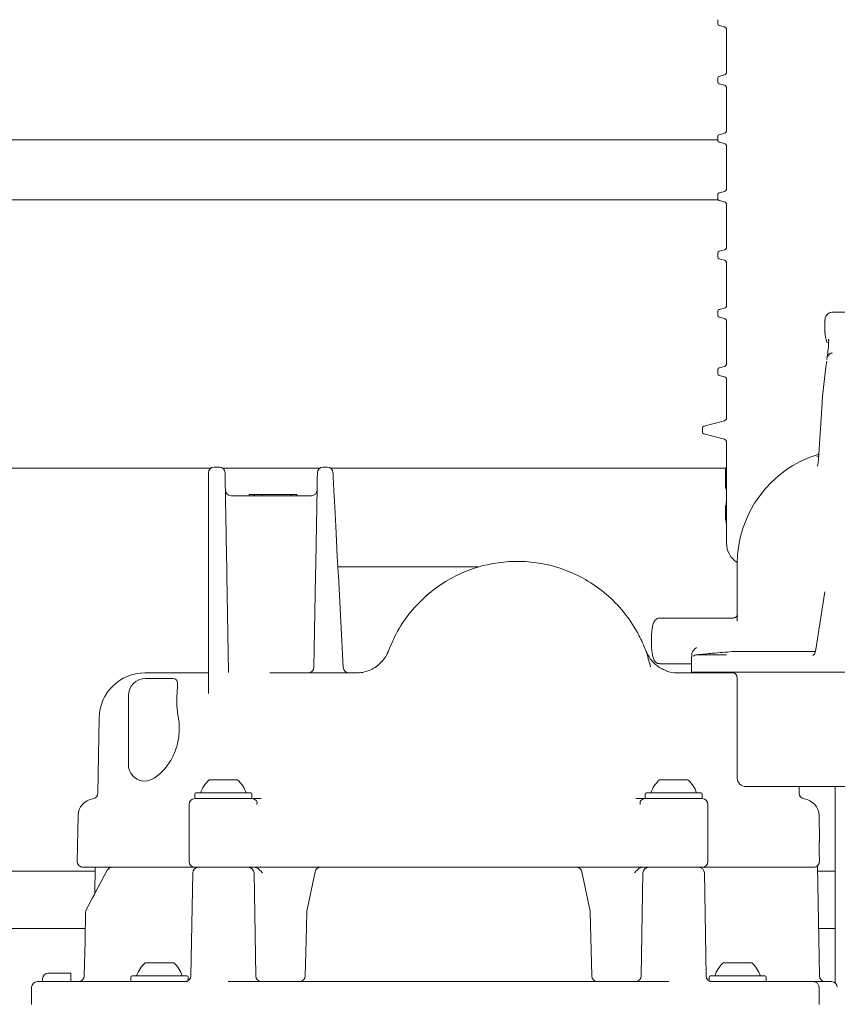
# Model space of a CAD drawing. Units: millimetres. Extents: x 237 to 1317, y 90 to 956.
# Drawn here: x 536 to 679, y 477 to 650 of the extents above; entities that cross this region are included whole.
import ezdxf

# ---------------------------------------------------------------- set-up
doc = ezdxf.new("R2010")
doc.units = ezdxf.units.MM
doc.header["$LTSCALE"] = 5
doc.layers.add('MAßLINIE_MAßZEICHNUNGEN', color=7, linetype='Continuous')
doc.styles.add('SLDTEXTSTYLE0', font='TXT', dxfattribs={"width": 0.7})
doc.dimstyles.new('SLDDIMSTYLE0', dxfattribs={"dimtxt": 26.458333, "dimasz": 17.5, "dimexe": 0, "dimexo": 0.0625, "dimgap": 6.614583, "dimtad": 0, "dimdec": 0, "dimrnd": 1e-09, "dimzin": 12, "dimdsep": 46, "dimtxsty": 'SLDTEXTSTYLE0', "dimsah": 1, "dimcen": 0.09, "dimadec": 0, "dimazin": 3, "dimtfac": 1, "dimtdec": 0, "dimtofl": 0, "dimtmove": 0, "dimatfit": 3, "dimfxl": 0, "dimfrac": 2, "dimtolj": 1, "dimtzin": 12, "dimarcsym": 0})

# ---------------------------------------------------------------- blocks, each defined once
blk = doc.blocks.new('_D')
at = {"layer": 'MAßLINIE_MAßZEICHNUNGEN', "color": 7}
for p, q in [((407.44, 513.77), (407.44, 946.54)), ((997.44, 513.77), (997.44, 946.54)), ((407.44, 941.54), (649.32, 941.54)), ((997.44, 941.54), (748.51, 941.54))]:
    blk.add_line(p, q, dxfattribs=at)
for points in [[(407.44, 941.54), (424.94, 934.04), (424.94, 949.04)], [(997.44, 941.54), (979.94, 949.04), (979.94, 934.04)]]:
    blk.add_solid(points, dxfattribs=at)
at = {"layer": 'MAßLINIE_MAßZEICHNUNGEN', "color": 7, "char_height": 26.458, "attachment_point": 1, "style": 'SLDTEXTSTYLE0'}
for s, insert in [('%%c', (649.32, 954.31)), ('590', (687.21, 954.31))]:
    blk.add_mtext(s, dxfattribs=dict(at, insert=insert))

msp = doc.modelspace()

# ---------------------------------------------------------------- linework, layer by layer
at = {"color": 7, "linetype": 'Continuous', "lineweight": 18}
for p, q in [((658.12, 649.73), (658.12, 648.99)), ((658.35, 648.7), (659.25, 648.46)), ((659.62, 647.98), (659.62, 640.55)), ((658.12, 639.53), (658.12, 638.79)), ((659.25, 640.07), (658.35, 639.82)), ((658.35, 638.5), (659.25, 638.26)), ((659.62, 637.78), (659.62, 630.35)), ((501.65, 628.74), (658.12, 628.74)), ((658.12, 629.33), (658.12, 628.59)), ((659.25, 629.87), (658.35, 629.62)), ((658.35, 628.3), (659.25, 628.06)), ((659.62, 627.58), (659.62, 620.15)), ((658.12, 619.13), (658.12, 618.39)), ((659.25, 619.67), (658.35, 619.42)), ((658.19, 618.2), (507.95, 618.2)), ((658.35, 618.1), (659.25, 617.86)), ((659.62, 617.38), (659.62, 609.95)), ((658.12, 608.93), (658.12, 608.19)), ((659.25, 609.47), (658.35, 609.22)), ((658.35, 607.9), (659.25, 607.66)), ((659.62, 607.18), (659.62, 599.75)), ((658.12, 598.73), (658.12, 597.99)), ((659.25, 599.27), (658.35, 599.02)), ((658.35, 597.7), (659.25, 597.46)), ((689.78, 598.57), (678.24, 598.57)), ((659.62, 596.98), (659.62, 589.55)), ((676.83, 597.03), (676.83, 594.99)), ((676.87, 596.97), (676.87, 597.03)), ((676.86, 594.99), (676.85, 594.95)), ((677.46, 593.59), (677.46, 593.85)), ((678.11, 591.43), (678.12, 591.43)), ((659.25, 589.07), (658.35, 588.82)), ((658.12, 588.53), (658.12, 587.79)), ((658.35, 587.5), (659.25, 587.26)), ((659.62, 586.78), (659.62, 580.07)), ((676.27, 581.84), (675.72, 572.82)), ((659.25, 579.59), (655.65, 578.62)), ((655.42, 578.33), (655.42, 577.59)), ((655.65, 577.3), (659.25, 576.34)), ((659.62, 575.85), (659.62, 571.26)), ((675.64, 573.7), (675.78, 573.82)), ((569.4, 571.27), (499.85, 571.27)), ((569, 552.47), (569, 570.47)), ((570.93, 571.47), (570, 571.47)), ((588.47, 571.27), (571.53, 571.27)), ((589.07, 571.47), (589.79, 571.47)), ((659.62, 571.27), (590.39, 571.27)), ((659.42, 571.26), (659.42, 570.91)), ((659.42, 571.26), (659.43, 571.26)), ((659.43, 570.91), (659.42, 570.91)), ((659.43, 571.26), (659.43, 567.76)), ((659.43, 571.26), (659.63, 571.26)), ((659.43, 567.76), (659.43, 570.91)), ((659.49, 571.35), (659.62, 571.35)), ((659.63, 567.76), (659.63, 571.26)), ((576.12, 566.67), (576.12, 566.47)), ((576.12, 566.67), (576.99, 566.67)), ((576.99, 566.67), (576.99, 566.47)), ((576.99, 566.67), (577.03, 566.67)), ((577.03, 566.67), (577.08, 566.67)), ((577.08, 566.67), (577.08, 566.47)), ((577.08, 566.67), (578.42, 566.67)), ((578.42, 566.67), (578.42, 566.47)), ((578.42, 566.67), (583.48, 566.67)), ((583.48, 566.67), (583.48, 566.47)), ((583.48, 566.67), (583.55, 566.67)), ((583.55, 566.47), (583.55, 566.67)), ((583.55, 566.67), (584.44, 566.67)), ((584.44, 566.67), (584.44, 566.47)), ((659.43, 567.76), (659.63, 567.76)), ((659.43, 567.76), (659.43, 567.76)), ((659.49, 567.67), (659.62, 567.67)), ((659.62, 567.76), (659.62, 564.77)), ((587.01, 566.47), (572.98, 566.47)), ((659.61, 565.35), (659.62, 565.35)), ((659.42, 564.77), (659.42, 564.43)), ((659.42, 564.77), (659.62, 564.77)), ((659.42, 564.74), (659.42, 564.4)), ((659.42, 564.43), (659.62, 564.43)), ((659.47, 563.49), (659.62, 563.49)), ((659.62, 564.43), (659.62, 564.77)), ((659.62, 564.38), (659.62, 562.6)), ((659.42, 562.59), (659.42, 562.24)), ((659.42, 562.56), (659.42, 562.21)), ((659.42, 562.56), (659.62, 562.56)), ((659.42, 562.21), (659.62, 562.21)), ((659.61, 561.67), (659.62, 561.67)), ((659.62, 562.21), (659.62, 562.56)), ((659.62, 562.21), (659.62, 558.15)), ((572.24, 552.75), (572.21, 554.18)), ((587.78, 554.18), (587.76, 552.75)), ((591.7, 553.05), (591.7, 553.05)), ((591.7, 552.98), (591.7, 553.05)), ((591.7, 552.98), (591.73, 552.52)), ((592.7, 554), (611.36, 554)), ((661.5, 554.57), (661.5, 544.53)), ((569, 531.88), (569, 552.47)), ((572.24, 552.75), (572.24, 552.49)), ((572.24, 552.49), (572.54, 535.55)), ((587.47, 536.46), (587.75, 552.49)), ((587.75, 552.49), (587.76, 552.75)), ((591.73, 552.52), (592.57, 536.42)), ((676.81, 549.65), (675.18, 539.19)), ((660.79, 545.07), (647.98, 545.07)), ((661.5, 544.85), (661.5, 544.53)), ((645.63, 539.15), (645.63, 539.14)), ((675.18, 539.19), (660.63, 539.19)), ((653.5, 537.7), (653.5, 535.57)), ((654.41, 538.65), (659.64, 538.65)), ((647.98, 537.07), (653.5, 537.07)), ((557.89, 535.47), (569, 535.47)), ((562.56, 534.47), (558, 534.47)), ((579.77, 535.47), (594.89, 535.47)), ((651.1, 535.47), (660.93, 535.47)), ((653.5, 535.57), (658.9, 535.57)), ((669.22, 535.57), (658.9, 535.57)), ((661.5, 534.57), (661.5, 517.07)), ((682.95, 535.57), (669.22, 535.57)), ((555, 519.47), (555, 531.47)), ((549.9, 527.61), (549.67, 514.42)), ((569.12, 516.77), (571.62, 516.77)), ((571.62, 516.77), (574.12, 516.77)), ((647.88, 516.77), (650.38, 516.77)), ((650.38, 516.77), (652.88, 516.77)), ((558, 516.51), (557.56, 516.59)), ((699.74, 515.57), (663, 515.57)), ((672.33, 514.42), (672.31, 515.57)), ((678.62, 515.57), (678.62, 481.25)), ((566.62, 514.27), (566.62, 513.67)), ((566.62, 513.47), (576.62, 513.47)), ((566.82, 514.47), (576.42, 514.47)), ((576.62, 513.67), (576.62, 514.27)), ((576.73, 513.47), (578.23, 513.47)), ((643.77, 513.47), (645.38, 513.47)), ((645.38, 514.27), (645.38, 513.67)), ((645.38, 513.47), (655.38, 513.47)), ((645.58, 514.47), (655.18, 514.47)), ((655.38, 513.67), (655.38, 514.27)), ((565.62, 512.47), (565.62, 502.47)), ((656.38, 502.47), (656.38, 512.47)), ((546.2, 510.53), (546.06, 502.49)), ((675.87, 506.09), (675.8, 510.53)), ((675.87, 502.49), (675.84, 504.13)), ((675.84, 504.13), (675.84, 504.13)), ((552.19, 501.47), (547.06, 501.47)), ((549.17, 501.47), (549.13, 496.83)), ((552.19, 501.47), (552.34, 501.47)), ((552.34, 501.47), (553.12, 501.47)), ((566.62, 501.47), (553.12, 501.47)), ((576.33, 501.47), (566.62, 501.47)), ((588.67, 501.47), (578.51, 501.47)), ((588.67, 501.47), (588.99, 501.47)), ((588.99, 501.47), (589.29, 501.47)), ((632.64, 501.47), (589.35, 501.47)), ((632.71, 501.47), (633, 501.47)), ((633, 501.47), (633.32, 501.47)), ((643.49, 501.47), (633.32, 501.47)), ((655.38, 501.47), (645.66, 501.47)), ((674.87, 501.47), (655.38, 501.47)), ((675.88, 482.46), (675.54, 501.74)), ((675.87, 502.49), (675.87, 502.49)), ((477.58, 500.77), (549.17, 500.77)), ((551.31, 500.94), (547.65, 494.04)), ((566.25, 500.49), (565.93, 482.46)), ((577.3, 482.46), (576.98, 500.49)), ((587.7, 500.68), (586.22, 493.78)), ((635.77, 493.78), (634.3, 500.68)), ((645.01, 500.49), (644.7, 482.46)), ((656.06, 482.46), (655.75, 500.49)), ((675.56, 500.77), (678.62, 500.77)), ((636.04, 482.45), (635.8, 493.59)), ((474.1, 490.78), (547.35, 490.78)), ((475.46, 490.77), (547.35, 490.77)), ((675.73, 490.78), (678.62, 490.78)), ((675.73, 490.77), (678.62, 490.77)), ((557.94, 484.77), (560.44, 484.77)), ((560.44, 484.77), (562.94, 484.77)), ((659.06, 484.77), (661.56, 484.77)), ((661.56, 484.77), (664.06, 484.77)), ((541, 482.97), (541.01, 482.97)), ((541.01, 482.97), (544.91, 482.97)), ((555.44, 482.27), (555.44, 481.67)), ((555.64, 482.47), (565.24, 482.47)), ((565.44, 481.67), (565.44, 482.27)), ((656.56, 482.27), (656.56, 481.67)), ((656.76, 482.47), (666.36, 482.47)), ((666.56, 481.67), (666.56, 482.27)), ((539.09, 481.47), (552.46, 481.47)), ((540, 481.97), (540, 481.47)), ((540.01, 481.47), (540.01, 481.97)), ((544.94, 481.97), (544.94, 481.47)), ((552.46, 481.47), (555.44, 481.47)), ((555.44, 481.47), (560.28, 481.47)), ((560.28, 481.47), (565.36, 481.47)), ((572.48, 481.47), (649.51, 481.47)), ((656.63, 481.47), (661.72, 481.47)), ((661.72, 481.47), (666.55, 481.47)), ((666.55, 481.47), (669.54, 481.47)), ((669.54, 481.47), (671.86, 481.47)), ((671.86, 481.47), (674.8, 481.47)), ((674.8, 481.47), (675.56, 481.47)), ((675.56, 481.47), (678, 481.47)), ((538.09, 480.47), (538.09, 477.47)), ((675.8, 480.47), (675.8, 477.47))]:
    msp.add_line(p, q, dxfattribs=at)
at = {"color": 7, "linetype": 'Continuous', "lineweight": 18, "flags": 128}
for points in [[(571.93, 570.49), (571.93, 570.27), (571.94, 569.62), (571.96, 568.56), (571.99, 567.1), (572.02, 565.29), (572.06, 563.15)], [(587.94, 563.15), (587.98, 565.29), (588.01, 567.1), (588.03, 568.56), (588.05, 569.62), (588.06, 570.27), (588.07, 570.49)], [(590.78, 570.53), (590.8, 570.32), (590.83, 569.69), (590.88, 568.66), (590.96, 567.25), (591.05, 565.49), (591.16, 563.42), (591.28, 561.09), (591.41, 558.55), (591.55, 555.85), (591.7, 553.05)], [(675.82, 505.76), (675.86, 505.89), (675.87, 506.09)], [(549.13, 496.84), (548.75, 496.11), (547.65, 494.04)], [(547.53, 493.6), (547.42, 488.59), (547.27, 482.45)], [(547.53, 493.6), (547.42, 488.59), (547.27, 482.45)], [(586.2, 493.59), (586.09, 488.67), (585.95, 482.45)], [(565.43, 481.6), (565.44, 481.64), (565.44, 481.67)], [(656.56, 481.67), (656.56, 481.64), (656.57, 481.6)]]:
    msp.add_lwpolyline(points, dxfattribs=at)
at = {"color": 7, "linetype": 'Continuous', "lineweight": 18}
for centre, radius, start, end in [((658.42, 648.99), 0.3, 180, 255), ((659.12, 647.98), 0.5, 0, 75), ((658.42, 639.53), 0.3, 105, 180), ((659.12, 640.55), 0.5, 285, 0), ((658.42, 638.79), 0.3, 180, 255), ((659.12, 637.78), 0.5, 0, 75), ((658.42, 629.33), 0.3, 105, 180), ((659.12, 630.35), 0.5, 285, 0), ((658.42, 628.59), 0.3, 180, 255), ((659.12, 627.58), 0.5, 0, 75), ((659.12, 620.15), 0.5, 285, 0), ((658.42, 619.13), 0.3, 105, 180), ((658.42, 618.39), 0.3, 180, 255), ((659.12, 617.38), 0.5, 0, 75), ((659.12, 609.95), 0.5, 285, 0), ((658.42, 608.93), 0.3, 105, 180), ((658.42, 608.19), 0.3, 180, 255), ((659.12, 607.18), 0.5, 0, 75), ((659.12, 599.75), 0.5, 285, 0), ((658.42, 598.73), 0.3, 105, 180), ((658.42, 597.99), 0.3, 180, 255), ((659.12, 596.98), 0.5, 0, 75), ((659.12, 589.55), 0.5, 285, 0), ((764.72, 576.81), 88.57, 171.4382, 176.783), ((658.42, 588.53), 0.3, 105, 180), ((658.42, 587.79), 0.3, 180, 255), ((659.12, 586.78), 0.5, 0, 75), ((659.12, 580.07), 0.5, 285, 0), ((655.72, 578.33), 0.3, 105, 180), ((655.72, 577.59), 0.3, 180, 255), ((659.12, 575.85), 0.5, 0, 75), ((681.5, 554.57), 20, 107.0202, 180), ((570, 570.47), 1, 90, 180), ((570.93, 570.47), 1, 1, 90), ((589.07, 570.47), 1, 90, 179), ((589.79, 570.47), 1, 3, 90), ((572.98, 567.47), 1, 181, 270), ((587.01, 567.47), 1, 270, 359), ((663.62, 558.15), 4, 180, 237.8857), ((594.89, 541.47), 6, 317.5546, 339.5127), ((654.5, 537.66), 1, 95.0011, 134.8385), ((586.47, 536.47), 1, 270, 359), ((593.57, 536.47), 1, 183, 270), ((651.1, 541.47), 6, 250.1215, 270), ((557.89, 527.47), 8, 90, 179), ((558, 531.47), 3, 90, 180), ((660.5, 534.57), 1, 0, 90), ((558, 519.47), 3, 180, 261.2896), ((573.26, 512.43), 6, 133.6607, 160.1166), ((569.97, 512.43), 6, 19.8834, 46.3393), ((652.02, 512.43), 6, 133.6607, 160.1166), ((648.74, 512.43), 6, 19.8834, 46.3393), ((663, 517.07), 1.5, 180, 270), ((549.2, 510.47), 3, 97.6344, 179), ((548.67, 514.44), 1, 277.6344, 359), ((566.62, 512.47), 1, 90, 180), ((566.82, 514.27), 0.2, 90, 180), ((566.82, 513.67), 0.2, 180, 270), ((576.42, 514.27), 0.2, 0, 90), ((576.42, 513.67), 0.2, 270, 0), ((576.62, 512.47), 1, 41.7655, 90), ((645.38, 512.47), 1, 90, 138.3612), ((645.58, 514.27), 0.2, 90, 180), ((645.58, 513.67), 0.2, 180, 270), ((655.18, 514.27), 0.2, 0, 90), ((655.18, 513.67), 0.2, 270, 0), ((655.38, 512.47), 1, 0, 90), ((673.33, 514.44), 1, 181, 262.3656), ((672.8, 510.47), 3, 1, 82.3656), ((547.06, 502.47), 1, 179, 270), ((552.19, 500.47), 1, 90, 152.0498), ((566.62, 502.47), 1, 180, 270), ((567.25, 500.47), 1, 90, 179), ((575.98, 500.47), 1, 1, 90), ((588.67, 500.47), 1, 90, 167.9289), ((633.32, 500.47), 1, 12.0711, 90), ((646.01, 500.47), 1, 90, 179), ((654.75, 500.47), 1, 1, 90), ((655.38, 502.47), 1, 270, 0), ((674.87, 502.47), 1, 270, 0.9544), ((548.53, 493.57), 1, 152.0508, 178.675), ((587.2, 493.57), 1, 167.9294, 178.7198), ((634.8, 493.57), 1, 1.2802, 12.0706), ((562.08, 480.43), 6, 133.6607, 160.1166), ((558.8, 480.43), 6, 19.8834, 46.3393), ((663.2, 480.43), 6, 133.6607, 160.1166), ((659.91, 480.43), 6, 19.8834, 46.3393), ((541, 481.97), 1, 90, 180), ((546.28, 482.47), 1, 270.0061, 358.8275), ((555.64, 482.27), 0.2, 90, 180), ((564.93, 482.47), 1, 270, 359), ((565.24, 482.27), 0.2, 0, 90), ((578.3, 482.47), 1, 181, 270), ((584.95, 482.47), 1, 270.0102, 358.8965), ((637.04, 482.47), 1, 181.2999, 270.0012), ((643.7, 482.47), 1, 270, 359), ((657.06, 482.47), 1, 181, 270), ((656.76, 482.27), 0.2, 90, 180), ((666.36, 482.27), 0.2, 0, 90), ((676.87, 482.47), 1, 180.9961, 269.9977), ((676.88, 482.47), 1, 181, 270), ((539.09, 480.47), 1, 90, 180), ((555.64, 481.67), 0.2, 180, 270), ((666.36, 481.67), 0.2, 270, 0), ((674.8, 480.47), 1, 0, 90), ((678, 480.47), 1, 0, 90)]:
    msp.add_arc(centre, radius, start, end, dxfattribs=at)
for centre, major_axis, start_param, end_param in [((701.62, 561.03), (42.15, -4.3), 3.187631, 3.234674), ((701.62, 565.95), (42.15, 4.3), 3.048511, 3.095555)]:
    msp.add_ellipse(centre, major_axis=major_axis, ratio=0.465024, start_param=start_param, end_param=end_param, dxfattribs=at)
for points, knots in [([(678.27, 598.55), (678.19, 598.56), (677.95, 598.58), (677.43, 598.4), (676.97, 597.9), (676.82, 597.37), (676.84, 597.09), (676.84, 596.97)], [0, 0, 0, 0, 0.11229, 0.339401, 0.585326, 0.812558, 1, 1, 1, 1]), ([(676.83, 594.94), (676.85, 594.74), (676.91, 594.21), (677.06, 593.66), (677.23, 593.22), (677.23, 593.21)], [0, 0, 0, 0, 0.380669, 0.991098, 1, 1, 1, 1]), ([(677.48, 593.85), (677.48, 593.82), (677.51, 593.46), (677.44, 592.53), (677.32, 591.36), (677.19, 590.53), (677.15, 590.28)], [0, 0, 0, 0, 0.03405, 0.418629, 0.818189, 1, 1, 1, 1]), ([(678.12, 591.43), (678.09, 591.43), (677.98, 591.42), (677.79, 591.36), (677.54, 591.19), (677.31, 590.86), (677.18, 590.55), (677.17, 590.35), (677.16, 590.33)], [0, 0, 0, 0, 0.060383, 0.212778, 0.373497, 0.620704, 0.965441, 1, 1, 1, 1]), ([(678.11, 591.43), (678.02, 591.42), (677.85, 591.4), (677.59, 591.24), (677.35, 590.95), (677.19, 590.6), (677.17, 590.35), (677.17, 590.27)], [0, 0, 0, 0, 0.161622, 0.322589, 0.545028, 0.858177, 1, 1, 1, 1]), ([(675.42, 573.35), (675.42, 573.35), (675.56, 573.38), (675.68, 573.42), (675.81, 573.47)], [0, 0, 0, 0, 0.0198728, 1, 1, 1, 1]), ([(675.76, 573.41), (675.65, 573.38), (675.54, 573.35), (675.42, 573.35), (675.42, 573.35)], [0, 0, 0, 0, 0.987443, 1, 1, 1, 1]), ([(675.72, 572.81), (675.71, 572.75), (675.7, 572.36), (675.6, 571.98), (675.52, 571.65)], [0, 0, 0, 0, 0.156899, 1, 1, 1, 1]), ([(659.61, 565.35), (659.6, 565.34), (659.57, 565.32), (659.55, 565.1), (659.54, 564.89), (659.53, 564.76)], [0, 0, 0, 0, 0.296247, 0.594079, 1, 1, 1, 1]), ([(572.21, 554.18), (572.2, 554.8), (572.16, 556.74), (572.1, 559.92), (572.07, 562.07), (572.06, 563.15)], [0, 0, 0, 0, 0.187593, 0.593559, 1, 1, 1, 1]), ([(587.94, 563.15), (587.92, 562.07), (587.89, 559.92), (587.83, 556.74), (587.8, 554.8), (587.78, 554.18)], [0, 0, 0, 0, 0.406441, 0.812407, 1, 1, 1, 1]), ([(659.53, 562.21), (659.54, 562.15), (659.54, 562), (659.56, 561.81), (659.58, 561.69), (659.6, 561.68), (659.61, 561.67)], [0, 0, 0, 0, 0.179382, 0.463457, 0.793962, 1, 1, 1, 1]), ([(600.26, 538.67), (600.75, 539.91), (601.74, 542.42), (603.98, 545.79), (606.74, 548.78), (609.93, 551.24), (613.5, 553.13), (617.23, 554.38), (621.1, 555), (624.92, 555), (628.71, 554.39), (632.38, 553.18), (635.89, 551.35), (639.15, 548.89), (642.04, 545.79), (644.13, 542.53), (645.56, 539.39), (646.08, 537.48), (646.35, 536.52)], [0, 0, 0, 0, 0.063306, 0.128441, 0.191761, 0.256937, 0.319466, 0.383842, 0.444617, 0.507057, 0.568322, 0.63115, 0.69635, 0.763275, 0.832999, 0.904954, 0.952071, 1, 1, 1, 1]), ([(591.65, 554), (591.78, 554), (592.1, 554), (592.47, 554), (592.7, 554)], [0, 0, 0, 0, 0.389552, 1, 1, 1, 1]), ([(611.36, 554), (612.52, 554), (614.01, 554), (615.51, 554), (616, 554), (616.15, 554), (616.22, 554)], [0, 0, 0, 0, 0.66122, 0.859247, 0.941567, 1, 1, 1, 1]), ([(606.84, 548.72), (607.08, 548.93), (607.38, 549.2), (607.71, 549.48), (607.79, 549.54)], [0, 0, 0, 0, 0.762096, 1, 1, 1, 1]), ([(647.98, 545.06), (647.96, 545.07), (647.8, 545.1), (647.5, 544.98), (647.2, 544.77), (646.98, 544.49), (646.81, 544.14), (646.68, 543.64), (646.56, 542.86), (646.49, 541.96), (646.48, 541.34), (646.48, 541.07)], [0, 0, 0, 0, 0.01225, 0.097049, 0.169157, 0.243117, 0.339858, 0.494257, 0.674344, 0.862487, 1, 1, 1, 1]), ([(661.54, 545.53), (661.55, 545.53), (661.55, 545.53), (661.46, 545.37), (661.19, 545.13), (660.93, 545.1), (660.79, 545.09)], [0, 0, 0, 0, 0.180669, 0.436011, 0.71729, 1, 1, 1, 1]), ([(646.48, 541.07), (646.48, 540.9), (646.48, 540.38), (646.53, 539.54), (646.65, 538.65), (646.79, 538.05), (647, 537.59), (647.33, 537.25), (647.7, 537.07), (647.91, 537.09), (647.98, 537.1)], [0, 0, 0, 0, 0.09341, 0.273671, 0.457274, 0.65222, 0.773019, 0.877745, 0.962541, 1, 1, 1, 1]), ([(600.52, 539.37), (600.52, 539.37), (600.51, 539.37), (600.47, 539.26), (600.33, 538.87), (600.26, 538.67)], [0, 0, 0, 0, 0.044661, 0.517398, 1, 1, 1, 1]), ([(649.07, 535.86), (648.82, 535.95), (648.27, 536.16), (647.53, 536.65), (646.88, 537.23), (646.39, 537.79), (646.06, 538.28), (645.85, 538.66), (645.72, 538.92), (645.65, 539.1), (645.63, 539.14), (645.63, 539.16)], [0, 0, 0, 0, 0.114485, 0.254469, 0.38146, 0.492885, 0.585798, 0.667823, 0.749697, 0.856948, 1, 1, 1, 1]), ([(653.54, 538.64), (653.56, 538.77), (653.59, 539.08), (653.93, 539.52), (654.23, 539.79), (654.39, 539.93), (654.39, 539.93)], [0, 0, 0, 0, 0.2844358, 0.6295467, 0.9964823, 1, 1, 1, 1]), ([(660.63, 539.19), (659.49, 539.1), (657.41, 538.92), (655.34, 538.73), (654.41, 538.65)], [0, 0, 0, 0, 0.5524537, 1, 1, 1, 1]), ([(675.16, 539.19), (675.15, 539.14), (675.15, 538.98), (675.02, 538.77), (674.86, 538.6), (674.75, 538.53), (674.72, 538.52), (674.72, 538.51)], [0, 0, 0, 0, 0.143423, 0.444218, 0.69781, 0.917748, 1, 1, 1, 1]), ([(599.3, 537.44), (599.09, 537.22), (598.6, 536.69), (597.68, 536.12), (596.58, 535.68), (595.65, 535.47), (595.07, 535.5), (594.9, 535.51)], [0, 0, 0, 0, 0.1865483, 0.4275777, 0.6503025, 0.8974649, 1, 1, 1, 1]), ([(653.54, 538.72), (653.54, 538.62), (653.53, 538.31), (653.51, 537.91), (653.5, 537.77), (653.5, 537.65), (653.5, 537.61), (653.5, 537.59), (653.5, 537.59)], [0, 0, 0, 0, 0.162454, 0.522144, 0.907272, 0.958753, 0.996433, 1, 1, 1, 1]), ([(563.75, 527.61), (563.65, 528.33), (563.43, 529.93), (563.5, 532.07), (563.68, 533.59), (563.46, 534.32), (563.01, 534.54), (562.56, 534.47), (562.56, 534.47)], [0, 0, 0, 0, 0.187319, 0.415493, 0.654861, 0.826024, 0.998457, 1, 1, 1, 1]), ([(563.75, 527.61), (563.76, 527.56), (563.91, 526.67), (563.98, 524.92), (563.51, 522.49), (562.51, 520.12), (560.95, 518.05), (559.32, 516.84), (558.35, 516.6), (558, 516.51)], [0, 0, 0, 0, 0.009901, 0.164819, 0.304306, 0.450838, 0.66287, 0.877587, 1, 1, 1, 1]), ([(578.23, 513.47), (577.89, 513.47), (577.33, 513.47), (576.9, 513.47), (576.74, 513.47)], [0, 0, 0, 0, 0.613186, 1, 1, 1, 1]), ([(645.26, 513.47), (645, 513.47), (644.57, 513.47), (644, 513.47), (643.77, 513.47)], [0, 0, 0, 0, 0.574049, 1, 1, 1, 1]), ([(577.48, 512.47), (577.49, 512.58), (577.52, 512.85), (577.47, 513.06), (577.36, 513.12), (577.34, 513.13)], [0, 0, 0, 0, 0.350398, 0.874543, 1, 1, 1, 1]), ([(644.65, 513.13), (644.61, 513.08), (644.5, 512.98), (644.47, 512.74), (644.51, 512.52), (644.52, 512.47)], [0, 0, 0, 0, 0.344575, 0.858328, 1, 1, 1, 1]), ([(675.84, 504.13), (675.84, 504.15), (675.83, 504.41), (675.83, 504.91), (675.84, 505.51), (675.85, 505.83), (675.86, 505.95), (675.86, 505.94), (675.86, 505.94)], [0, 0, 0, 0, 0.0272171, 0.2943404, 0.5670847, 0.8402391, 0.9702995, 1, 1, 1, 1]), ([(578.51, 501.47), (578.35, 501.47), (578.05, 501.47), (577.53, 501.47), (577.04, 501.47), (576.63, 501.47), (576.42, 501.47), (576.35, 501.47), (576.33, 501.47)], [0, 0, 0, 0, 0.1910467, 0.3820929, 0.5731497, 0.764225, 0.9553312, 1, 1, 1, 1]), ([(577.02, 501.47), (577.17, 501.45), (577.5, 501.41), (577.89, 501.11), (578.21, 500.78), (578.38, 500.58), (578.46, 500.48), (578.46, 500.48)], [0, 0, 0, 0, 0.250273, 0.590316, 0.792988, 0.996885, 1, 1, 1, 1]), ([(645.66, 501.47), (645.59, 501.47), (645.45, 501.47), (645.05, 501.47), (644.58, 501.47), (644.07, 501.47), (643.7, 501.47), (643.52, 501.47), (643.49, 501.47)], [0, 0, 0, 0, 0.191127, 0.382256, 0.573371, 0.764457, 0.955516, 1, 1, 1, 1]), ([(643.53, 500.48), (643.53, 500.48), (643.62, 500.58), (643.78, 500.78), (644.1, 501.11), (644.49, 501.41), (644.83, 501.45), (644.97, 501.47)], [0, 0, 0, 0, 0.003115, 0.207013, 0.409686, 0.749728, 1, 1, 1, 1]), ([(544.91, 482.97), (544.92, 482.96), (544.92, 482.94), (544.93, 482.77), (544.94, 482.51), (544.94, 482.23), (544.94, 482.05), (544.94, 481.97)], [0, 0, 0, 0, 0.21476, 0.429523, 0.6443, 0.859024, 1, 1, 1, 1])]:
    msp.add_open_spline(points, degree=3, knots=knots, dxfattribs=at)

# ---------------------------------------------------------------- dimensions: what is measured, and where the dimension line sits
at = {"layer": 'MAßLINIE_MAßZEICHNUNGEN', "color": 7}
dim = msp.add_linear_dim(base=(407.44, 941.54), p1=(997.44, 508.77), p2=(407.44, 508.77), text='%%c<>', dimstyle='SLDDIMSTYLE0', dxfattribs=at)
dim.commit()
dim.dimension.update_dxf_attribs({"geometry": '_D', "text_midpoint": (698.91, 941.54), "dimtype": 160})

doc.saveas('drawing.dxf')
